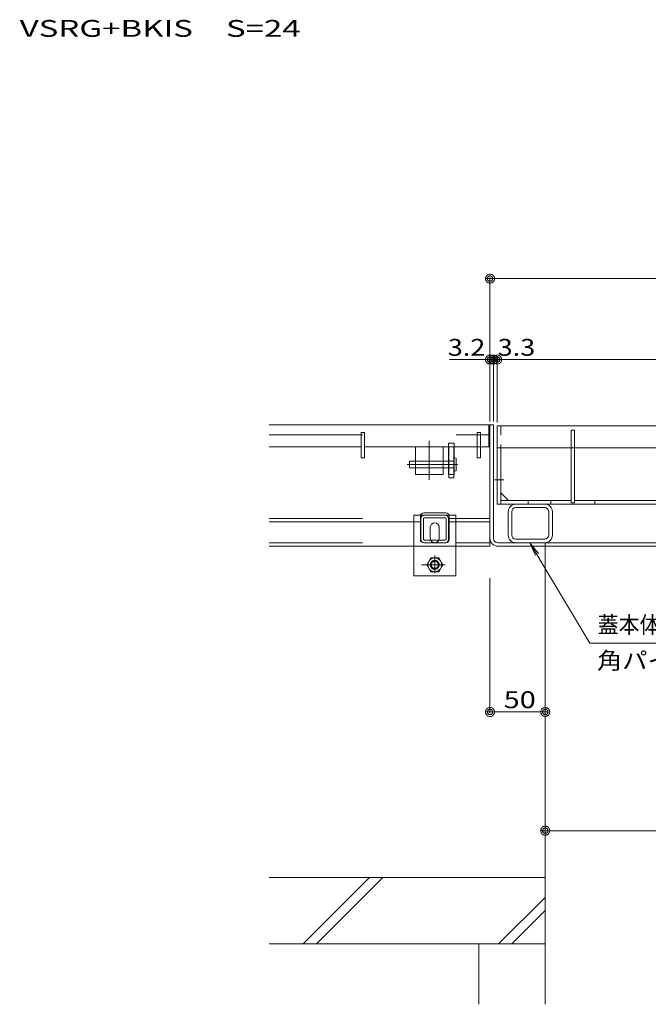
# Model space of a CAD drawing. Units: millimetres. Extents: x -1604 to 1954, y -1407 to 1313.
# Drawn here: x -1583 to -1014, y -1153 to -261 of the extents above; entities that cross this region are included whole.
import ezdxf

# ---------------------------------------------------------------- set-up
doc = ezdxf.new("R2010")
doc.units = ezdxf.units.MM
doc.header["$LTSCALE"] = 10
for name, pattern in [('JWW_CENTER1', [6.773333, 4.233333, -0.846667, 0.846667, -0.846667]), ('JWW_CENTER2', [13.546667, 11.006667, -0.846667, 0.846667, -0.846667]), ('JWW_DASHED1', [1.693333, 0.846667, -0.846667]), ('JWW_DASHED2', [3.386667, 1.693333, -1.693333])]:
    doc.linetypes.add(name, pattern=pattern)
for name, color, linetype in [('0055_アルミ建具_', 7, 'Continuous'), ('1-0ﾚｲﾔ', 7, 'Continuous'), ('1-6ﾚｲﾔ', 7, 'Continuous'), ('4-0', 7, 'Continuous'), ('4-1', 7, 'Continuous'), ('4-2', 7, 'Continuous'), ('4-6', 7, 'Continuous'), ('4-7', 7, 'Continuous'), ('4-9', 7, 'Continuous'), ('4-B', 7, 'Continuous'), ('4-F', 7, 'Continuous'), ('ハッチ', 7, 'Continuous'), ('躯体', 7, 'Continuous'), ('通り芯', 7, 'Continuous')]:
    doc.layers.add(name, color=color, linetype=linetype)
doc.styles.add('ＭＳ ゴシック', font='txt', dxfattribs={"height": 1})

# ---------------------------------------------------------------- blocks, each defined once
blk = doc.blocks.new('A-A断面図@@SfigorgFlag@@4')
at = {"layer": '1-0ﾚｲﾔ', "color": 6, "linetype": 'Continuous', "lineweight": 5}
for p, q in [((-6.75, -2), (-4.25, -2)), ((-6.75, -2), (-6.75, -3.3)), ((-4.25, -2), (-4.25, -3.3)), ((-6.75, -3.9), (-6.75, -4.5)), ((-4.25, -3.9), (-4.25, -4.5)), ((-6.75, -4.5), (-4.25, -4.5))]:
    blk.add_line(p, q, dxfattribs=at)
at = {"layer": '1-0ﾚｲﾔ', "color": 6, "linetype": 'JWW_DASHED1', "lineweight": 5}
for p, q in [((-6.75, -3.3), (-6.75, -3.9)), ((-4.25, -3.3), (-4.25, -3.9))]:
    blk.add_line(p, q, dxfattribs=at)
at = {"layer": '4-0', "color": 7, "linetype": 'JWW_CENTER1', "lineweight": 5}
for p, q in [((-5.5, -4.993), (-5.5, -1.464)), ((-5, -11.834), (-5, -13.446)), ((-4.055, -12.68), (-6.186, -12.68))]:
    blk.add_line(p, q, dxfattribs=at)
at = {"layer": '4-2', "color": 3, "linetype": 'Continuous', "lineweight": 5}
for p, q in [((-20, 0), (-0.1, 0)), ((-0.1, -2), (-0.1, 0)), ((-11.35, -0.7), (-11.65, -0.7)), ((-11.65, -0.7), (-11.65, -3)), ((-11.35, -0.7), (-11.35, -3)), ((-0.85, -0.7), (-1.15, -0.7)), ((-1.15, -0.7), (-1.15, -3)), ((-0.85, -0.7), (-0.85, -3)), ((-20, -2), (-11.65, -2)), ((-11.35, -2), (-1.15, -2)), ((-0.85, -2), (-0.1, -2)), ((-11.35, -3), (-11.65, -3)), ((-0.85, -3), (-1.15, -3))]:
    blk.add_line(p, q, dxfattribs=at)
at = {"layer": '4-2', "color": 3, "linetype": 'JWW_DASHED1', "lineweight": 5}
blk.add_line((-0.1, -2), (-20, -2), dxfattribs=at)
at = {"layer": '4-6', "color": 6, "linetype": 'Continuous', "lineweight": 5}
for p, q in [((0, 0), (-0.1, 0)), ((0, -2), (0, 0)), ((-0.1, -2), (0, -2))]:
    blk.add_line(p, q, dxfattribs=at)
at = {"layer": '4-7', "color": 3, "linetype": 'JWW_DASHED1', "lineweight": 5}
blk.add_line((-3.25, -2), (-3.75, -2), dxfattribs=at)
at = {"layer": '4-7', "color": 6, "linetype": 'Continuous', "lineweight": 5}
for p, q in [((-3.275, -2), (-3.725, -2)), ((-3.725, -2), (-3.725, -3.3)), ((-3.275, -2), (-3.275, -4.8)), ((-3.725, -3.9), (-3.725, -4.8)), ((-3.275, -4.8), (-3.725, -4.8)), ((-6.25, -10.38), (-6.25, -8.48)), ((-6.02, -10.38), (-6.02, -8.48)), ((-5.95, -8.18), (-4.05, -8.18)), ((-5.95, -8.41), (-4.05, -8.41)), ((-3.98, -10.38), (-3.98, -8.48)), ((-3.75, -10.38), (-3.75, -8.48)), ((-5.95, -10.45), (-4.05, -10.45)), ((-5.95, -10.68), (-4.05, -10.68))]:
    blk.add_line(p, q, dxfattribs=at)
at = {"layer": '4-7', "color": 6, "linetype": 'JWW_DASHED1', "lineweight": 5}
blk.add_line((-3.725, -4.5), (-3.275, -4.5), dxfattribs=at)
at = {"layer": '4-7', "color": 6, "linetype": 'Continuous', "lineweight": 5}
for centre, radius, start, end in [((-5.95, -8.48), 0.3, 90, 180), ((-5.95, -8.48), 0.07, 90, 180), ((-4.05, -8.48), 0.3, 0, 90), ((-4.05, -8.48), 0.07, 0, 90), ((-5.95, -10.38), 0.3, 180, 270), ((-5.95, -10.38), 0.07, 180, 270), ((-4.05, -10.38), 0.3, 270, 0), ((-4.05, -10.38), 0.07, 270, 0)]:
    blk.add_arc(centre, radius, start, end, dxfattribs=at)
at = {"layer": '4-9', "color": 2, "linetype": 'JWW_DASHED1', "lineweight": 5}
for p, q in [((-6.9, -8.18), (-6.9, -11)), ((-6.9, -8.18), (-6.283, -8.18)), ((-3.717, -8.18), (-3.1, -8.18)), ((-3.1, -8.18), (-3.1, -11))]:
    blk.add_line(p, q, dxfattribs=at)
at = {"layer": '4-9', "color": 2, "linetype": 'Continuous', "lineweight": 5}
for p, q in [((-6.283, -8.18), (-3.717, -8.18)), ((-5.4, -10.28), (-5.4, -9.28)), ((-4.6, -10.28), (-4.6, -9.28)), ((-6.9, -11), (-6.9, -13.68)), ((-3.1, -11), (-3.1, -13.68)), ((-6.9, -13.68), (-3.1, -13.68))]:
    blk.add_line(p, q, dxfattribs=at)
at = {"layer": '4-9', "color": 2, "linetype": 'JWW_DASHED2', "lineweight": 5}
for p, q in [((-5.359, -12.057), (-5.719, -12.68)), ((-5.359, -12.057), (-4.65, -12.057)), ((-4.281, -12.68), (-4.641, -12.057)), ((-5.719, -12.68), (-5.359, -13.303)), ((-5.359, -13.303), (-4.641, -13.303)), ((-4.641, -13.303), (-4.281, -12.68))]:
    blk.add_line(p, q, dxfattribs=at)
for radius in [0.623, 0.4, 0.33]:
    blk.add_circle((-5, -12.68), radius, dxfattribs=at)
at = {"layer": '4-9', "color": 2, "linetype": 'Continuous', "lineweight": 5}
for centre, start, end in [((-5, -9.28), 0, 180), ((-5, -10.28), 180, 191.53696), ((-5, -10.28), 191.53696, 205.15066), ((-5, -10.28), 334.84934, 348.46304), ((-5, -10.28), 348.46304, 0)]:
    blk.add_arc(centre, 0.4, start, end, dxfattribs=at)
at = {"layer": '4-9', "color": 2, "linetype": 'JWW_DASHED2', "lineweight": 5}
blk.add_arc((-5, -10.28), 0.4, 205.15066, 334.84934, dxfattribs=at)
at = {"layer": '4-B', "color": 6, "linetype": 'Continuous', "lineweight": 5}
for p, q in [((-7.275, -3.3), (-7.275, -3.9)), ((-3.275, -3.3), (-7.275, -3.3)), ((-3.275, -3.03), (-3.275, -4.167)), ((-3.075, -3.03), (-3.075, -4.17)), ((-3.275, -3.9), (-7.275, -3.9))]:
    blk.add_line(p, q, dxfattribs=at)
at = {"layer": '4-B', "color": 6, "linetype": 'JWW_DASHED1', "lineweight": 5}
blk.add_line((-3.725, -3.3), (-3.725, -3.9), dxfattribs=at)
at = {"layer": '4-B', "color": 6, "linetype": 'JWW_CENTER1', "lineweight": 5}
blk.add_line((-7.504, -3.6), (-2.9, -3.6), dxfattribs=at)
at = {"layer": '4-B', "color": 6, "linetype": 'Continuous', "lineweight": 5}
for centre, start, end in [((-3.175, -3.182), 56.60151, 123.39849), ((-3.175, -4.018), 236.60151, 303.39849)]:
    blk.add_arc(centre, 0.182, start, end, dxfattribs=at)
at = {"layer": 'ハッチ', "color": 4, "linetype": 'Continuous', "lineweight": 5}
for p, q in [((0, 0), (0, -0.9)), ((0, -0.9), (0, -11)), ((-3.75, -2), (-3.75, -4.5)), ((-3.25, -2), (-3.25, -4.5)), ((-3.725, -4.5), (-3.75, -4.5)), ((-3.275, -4.5), (-3.25, -4.5)), ((-6, -7.98), (-4, -7.98)), ((-20, -8.8), (-6.3, -8.8)), ((-6.3, -10.38), (-6.3, -8.28)), ((-3.7, -10.38), (-3.7, -8.28)), ((-3.7, -8.8), (0, -8.8)), ((-6, -10.68), (-4, -10.68)), ((-20, -11), (0, -11))]:
    blk.add_line(p, q, dxfattribs=at)
at = {"layer": 'ハッチ', "color": 4, "linetype": 'JWW_DASHED1', "lineweight": 5}
for p, q in [((-20, -0.9), (0, -0.9)), ((-3.75, -1.65), (-3.25, -1.65)), ((-3.75, -1.65), (-3.75, -2)), ((-3.25, -1.65), (-3.25, -2)), ((-20, -8.48), (-6.3, -8.48)), ((-3.7, -8.48), (0, -8.48)), ((-20, -10.68), (-0.013, -10.68))]:
    blk.add_line(p, q, dxfattribs=at)
at = {"layer": 'ハッチ', "color": 4, "linetype": 'Continuous', "lineweight": 5}
for centre, start, end in [((-6, -8.28), 90, 180), ((-4, -8.28), 0, 90), ((-6, -10.38), 180, 270), ((-4, -10.38), 270, 0)]:
    blk.add_arc(centre, 0.3, start, end, dxfattribs=at)
blk = doc.blocks.new('角パイプ\u3000□40×35×3.2@@SfigorgFlag@@4')
at = {"layer": '4-0', "color": 6, "linetype": 'Continuous', "lineweight": 5}
for p, q in [((0.68, -7.78), (0.68, -9.88)), ((1, -9.88), (1, -7.78)), ((1.38, -7.4), (3.98, -7.4)), ((4.36, -9.88), (4.36, -7.78)), ((4.68, -7.78), (4.68, -9.88)), ((1.38, -10.26), (3.98, -10.26))]:
    blk.add_line(p, q, dxfattribs=at)
for centre, radius, start, end in [((1.38, -7.78), 0.7, 90, 180), ((3.98, -7.78), 0.7, 0, 90), ((1.38, -7.78), 0.38, 90, 180), ((3.98, -7.78), 0.38, 0, 90), ((1.38, -9.88), 0.7, 180, 270), ((1.38, -9.88), 0.38, 180, 270), ((3.98, -9.88), 0.7, 270, 0), ((3.98, -9.88), 0.38, 270, 0)]:
    blk.add_arc(centre, radius, start, end, dxfattribs=at)
blk = doc.blocks.new('蓋本体受\u3000角パイプ\u3000□40×35×3.2\u3000引出線@@SfigorgFlag@@4')
at = {"layer": '通り芯', "color": 7, "linetype": 'Continuous', "lineweight": 5}
for p, q in [((5.423, -9.109), (0, 0)), ((0, 0), (0.774, -0.981)), ((0, 0), (0.494, -1.148)), ((31.876, -9.109), (5.423, -9.109))]:
    blk.add_line(p, q, dxfattribs=at)
at = {"layer": '通り芯', "color": 2, "linetype": 'Continuous', "lineweight": 5, "style": 'ＭＳ ゴシック'}
for s, width, p in [('蓋本体受', 0.91, (6.14, -8.188)), ('角パイプ\u3000□40×35×3.2', 1.095652, (6.078, -11.431))]:
    blk.add_text(s, height=1.524, dxfattribs=dict(at, width=width)).set_placement(p)
blk = doc.blocks.new('_DotSmall@@SfigorgFlag@@4')
at = {"layer": '1-6ﾚｲﾔ', "color": 7, "linetype": 'Continuous', "lineweight": 9}
for p, q in [((-0.0303, 0.0078), (-0.0314, 0.002)), ((-0.0314, 0.002), (-0.031, -0.0039)), ((0.0187, 0), (-0.0314, 0.002)), ((-0.0314, 0.002), (0.0187, 0)), ((-0.0291, 0.0115), (-0.0303, 0.0078)), ((-0.0274, 0.0151), (-0.0291, 0.0115)), ((-0.0253, 0.0184), (-0.0274, 0.0151)), ((-0.0228, 0.0214), (-0.0253, 0.0184)), ((-0.0199, 0.0241), (-0.0228, 0.0214)), ((-0.0167, 0.0264), (-0.0199, 0.0241)), ((-0.0187, 0), (-0.0186, 0.0023)), ((0.0314, -0.002), (-0.0187, 0)), ((-0.0187, 0), (-0.0187, 0)), ((-0.0186, -0.0023), (-0.0187, 0)), ((-0.0187, 0), (0.0314, -0.002)), ((-0.0186, 0.0023), (-0.0182, 0.0047)), ((-0.0182, 0.0047), (-0.0174, 0.0069)), ((-0.0174, 0.0069), (-0.0164, 0.009)), ((-0.0133, 0.0283), (-0.0167, 0.0264)), ((-0.0164, 0.009), (-0.0152, 0.011)), ((-0.0152, 0.011), (-0.0137, 0.0128)), ((-0.0137, 0.0128), (-0.012, 0.0144)), ((-0.0097, 0.0297), (-0.0133, 0.0283)), ((-0.012, 0.0144), (-0.01, 0.0158)), ((-0.01, 0.0158), (-0.008, 0.017)), ((-0.0059, 0.0307), (-0.0097, 0.0297)), ((-0.008, 0.017), (-0.0058, 0.0178)), ((-0.002, 0.0312), (-0.0059, 0.0307)), ((-0.0058, 0.0178), (-0.0035, 0.0184)), ((-0.0035, 0.0184), (-0.0012, 0.0187)), ((0.002, 0.0312), (-0.002, 0.0312)), ((-0.0012, 0.0187), (0.0012, 0.0187)), ((0.0012, 0.0187), (0.0035, 0.0184)), ((0.0059, 0.0307), (0.002, 0.0312)), ((0.0035, 0.0184), (0.0058, 0.0178)), ((0.0058, 0.0178), (0.008, 0.017)), ((0.0097, 0.0297), (0.0059, 0.0307)), ((0.008, 0.017), (0.01, 0.0158)), ((0.0133, 0.0283), (0.0097, 0.0297)), ((0.01, 0.0158), (0.012, 0.0144)), ((0.012, 0.0144), (0.0137, 0.0128)), ((0.0167, 0.0264), (0.0133, 0.0283)), ((0.0137, 0.0128), (0.0152, 0.011)), ((0.0152, 0.011), (0.0164, 0.009)), ((0.0164, 0.009), (0.0174, 0.0069)), ((0.0199, 0.0241), (0.0167, 0.0264)), ((0.0174, 0.0069), (0.0182, 0.0047)), ((0.0182, 0.0047), (0.0186, 0.0023)), ((0.0186, 0.0023), (0.0187, 0)), ((0.0187, 0), (0.0186, -0.0023)), ((0.0187, 0), (0.0187, 0)), ((0.0228, 0.0214), (0.0199, 0.0241)), ((0.0253, 0.0184), (0.0228, 0.0214)), ((0.0274, 0.0151), (0.0253, 0.0184)), ((0.0291, 0.0115), (0.0274, 0.0151)), ((0.0303, 0.0078), (0.0291, 0.0115)), ((0.031, 0.0039), (0.0303, 0.0078)), ((0.0314, -0.002), (0.031, 0.0039)), ((-0.031, -0.0039), (-0.0303, -0.0078)), ((-0.0303, -0.0078), (-0.0291, -0.0115)), ((-0.0291, -0.0115), (-0.0274, -0.0151)), ((-0.0274, -0.0151), (-0.0253, -0.0184)), ((-0.0253, -0.0184), (-0.0228, -0.0214)), ((-0.0228, -0.0214), (-0.0199, -0.0241)), ((-0.0199, -0.0241), (-0.0167, -0.0264)), ((-0.0182, -0.0047), (-0.0186, -0.0023)), ((-0.0174, -0.0069), (-0.0182, -0.0047)), ((-0.0164, -0.009), (-0.0174, -0.0069)), ((-0.0167, -0.0264), (-0.0133, -0.0283)), ((-0.0152, -0.011), (-0.0164, -0.009)), ((-0.0137, -0.0128), (-0.0152, -0.011)), ((-0.012, -0.0144), (-0.0137, -0.0128)), ((-0.0133, -0.0283), (-0.0097, -0.0297)), ((-0.01, -0.0158), (-0.012, -0.0144)), ((-0.008, -0.017), (-0.01, -0.0158)), ((-0.0097, -0.0297), (-0.0059, -0.0307)), ((-0.0058, -0.0178), (-0.008, -0.017)), ((-0.0059, -0.0307), (-0.002, -0.0312)), ((-0.0035, -0.0184), (-0.0058, -0.0178)), ((-0.0012, -0.0187), (-0.0035, -0.0184)), ((-0.002, -0.0312), (0.002, -0.0312)), ((0.0012, -0.0187), (-0.0012, -0.0187)), ((0.0035, -0.0184), (0.0012, -0.0187)), ((0.002, -0.0312), (0.0059, -0.0307)), ((0.0058, -0.0178), (0.0035, -0.0184)), ((0.008, -0.017), (0.0058, -0.0178)), ((0.0059, -0.0307), (0.0097, -0.0297)), ((0.01, -0.0158), (0.008, -0.017)), ((0.0097, -0.0297), (0.0133, -0.0283)), ((0.012, -0.0144), (0.01, -0.0158)), ((0.0137, -0.0128), (0.012, -0.0144)), ((0.0133, -0.0283), (0.0167, -0.0264)), ((0.0152, -0.011), (0.0137, -0.0128)), ((0.0164, -0.009), (0.0152, -0.011)), ((0.0174, -0.0069), (0.0164, -0.009)), ((0.0167, -0.0264), (0.0199, -0.0241)), ((0.0182, -0.0047), (0.0174, -0.0069)), ((0.0186, -0.0023), (0.0182, -0.0047)), ((0.0199, -0.0241), (0.0228, -0.0214)), ((0.0228, -0.0214), (0.0253, -0.0184)), ((0.0253, -0.0184), (0.0274, -0.0151)), ((0.0274, -0.0151), (0.0291, -0.0115)), ((0.0291, -0.0115), (0.0303, -0.0078)), ((0.0303, -0.0078), (0.0314, -0.002))]:
    blk.add_line(p, q, dxfattribs=at)

msp = doc.modelspace()

# ---------------------------------------------------------------- linework, layer by layer
at = {"layer": '4-1', "color": 2, "linetype": 'Continuous', "lineweight": 5}
for p, q in [((-463.41, -628.94), (-1150.41, -628.94)), ((-1150.41, -699.74), (-1150.41, -628.94)), ((-1147.21, -699.74), (-1147.21, -647.94)), ((-1140.21, -696.54), (-1147.21, -689.54)), ((-463.41, -699.74), (-1150.41, -699.74)), ((-1083.51, -696.54), (-1147.21, -696.54)), ((-1122.21, -696.54), (-1122.21, -699.74)), ((-1101.91, -696.54), (-1101.91, -699.74)), ((-973.51, -696.54), (-1080.31, -696.54)), ((-1061.91, -696.54), (-1061.91, -699.74))]:
    msp.add_line(p, q, dxfattribs=at)
at = {"layer": '4-1', "color": 2, "linetype": 'JWW_DASHED1', "lineweight": 9}
msp.add_line((-1147.21, -628.94), (-1147.21, -647.94), dxfattribs=at)
at = {"layer": '4-1', "color": 2, "linetype": 'JWW_CENTER2', "lineweight": 9}
msp.add_line((-1152.86, -677.74), (-1144.51, -677.74), dxfattribs=at)
at = {"layer": '4-2', "color": 7, "linetype": 'Continuous', "lineweight": 5}
for p, q in [((-1156.91, -624.94), (-1156.91, -494.61)), ((-1156.91, -495.61), (-456.91, -495.61)), ((-1153.71, -568.88), (-1193.71, -568.88)), ((-1153.71, -624.94), (-1153.71, -567.88)), ((-1153.71, -568.88), (-460.11, -568.88)), ((-1150.41, -625.94), (-1150.41, -567.88)), ((-1106.91, -740.94), (-1106.91, -996.44)), ((-1156.91, -766.94), (-1156.91, -888.94)), ((-1156.91, -887.94), (-1106.91, -887.94)), ((-1106.91, -995.44), (-506.91, -995.44))]:
    msp.add_line(p, q, dxfattribs=at)
at = {"layer": '4-2', "color": 3, "linetype": 'Continuous', "lineweight": 5}
for p, q in [((-463.41, -628.94), (-1150.41, -628.94)), ((-1083.51, -632.94), (-1083.51, -698.74)), ((-1080.31, -632.94), (-1083.51, -632.94)), ((-1080.31, -698.74), (-1080.31, -632.94)), ((-463.41, -648.94), (-1150.41, -648.94)), ((-1083.51, -698.74), (-1080.31, -698.74))]:
    msp.add_line(p, q, dxfattribs=at)
at = {"layer": '4-2', "color": 3, "linetype": 'Continuous', "lineweight": 9}
msp.add_line((-1150.41, -648.94), (-1150.41, -628.94), dxfattribs=at)
at = {"layer": '4-F', "color": 6, "linetype": 'Continuous', "lineweight": 5}
for p, q in [((-1106.91, -1097.94), (-1106.91, -737.94)), ((-1106.91, -1037.94), (-1356.91, -1037.94)), ((-1325.87, -1097.94), (-1265.87, -1037.94)), ((-1313.85, -1097.94), (-1253.85, -1037.94)), ((-1149.07, -1097.94), (-1106.91, -1055.79)), ((-1137.05, -1097.94), (-1106.91, -1067.81)), ((-1356.91, -1097.94), (-1106.91, -1097.94))]:
    msp.add_line(p, q, dxfattribs=at)
at = {"layer": 'ハッチ', "color": 4, "linetype": 'Continuous', "lineweight": 9}
for p, q in [((-1156.91, -627.94), (-1153.71, -627.94)), ((-1106.91, -737.94), (-1106.91, -734.74))]:
    msp.add_line(p, q, dxfattribs=at)
at = {"layer": 'ハッチ', "color": 4, "linetype": 'Continuous', "lineweight": 5}
for p, q in [((-1153.71, -730.74), (-1153.71, -627.94)), ((-1149.71, -734.74), (-464.11, -734.74)), ((-1149.71, -737.94), (-464.11, -737.94))]:
    msp.add_line(p, q, dxfattribs=at)
for radius in [7.2, 4]:
    msp.add_arc((-1149.71, -730.74), radius, 180, 270, dxfattribs=at)
at = {"layer": '躯体', "color": 2, "linetype": 'Continuous', "lineweight": 5}
for p, q in [((-1166.91, -1097.94), (-1166.91, -1152.65)), ((-1106.91, -1097.94), (-1106.91, -1152.65))]:
    msp.add_line(p, q, dxfattribs=at)

# ---------------------------------------------------------------- block references
at = {"layer": '4-2', "color": 7, "linetype": 'Continuous', "lineweight": 5, "xscale": 130, "yscale": 130, "rotation": 180}
for p in [(-1156.91, -495.61), (-1153.71, -568.88), (-1150.41, -568.88), (-1150.41, -568.88), (-1156.91, -887.94), (-1106.91, -995.44)]:
    msp.add_blockref('_DotSmall@@SfigorgFlag@@4', p, dxfattribs=at)
at = {"layer": '4-2', "color": 7, "linetype": 'Continuous', "lineweight": 5}
for name, p, xscale, yscale in [('_DotSmall@@SfigorgFlag@@4', (-1156.91, -568.88), 130, 130), ('_DotSmall@@SfigorgFlag@@4', (-1153.71, -568.88), 130, 130), ('角パイプ\u3000□40×35×3.2@@SfigorgFlag@@4', (-1147.21, -628.94), 10, 10), ('_DotSmall@@SfigorgFlag@@4', (-1106.91, -887.94), 130, 130)]:
    msp.add_blockref(name, p, dxfattribs=dict(at, xscale=xscale, yscale=yscale))
at = {"layer": '4-2', "color": 7, "linetype": 'Continuous', "lineweight": 9, "xscale": 10, "yscale": 10}
for name, p in [('A-A断面図@@SfigorgFlag@@4', (-1156.91, -627.94)), ('蓋本体受\u3000角パイプ\u3000□40×35×3.2\u3000引出線@@SfigorgFlag@@4', (-1120.76, -734.72))]:
    msp.add_blockref(name, p, dxfattribs=at)

# ---------------------------------------------------------------- texts
at = {"layer": '0055_アルミ建具_', "color": 2, "linetype": 'Continuous', "lineweight": 5, "style": 'ＭＳ ゴシック', "width": 1.438667}
msp.add_text('VSRG+BKIS\u3000S=24', height=15.24, dxfattribs=at).set_placement((-1582.62, -276.67))
at = {"layer": '4-2', "color": 2, "linetype": 'Continuous', "lineweight": 5, "style": 'ＭＳ ゴシック'}
for s, width, p in [('3.2', 1.175, (-1195.09, -565.45)), ('3.3', 1.175, (-1149.92, -565.45)), ('50', 1.26, (-1144.53, -884.51))]:
    msp.add_text(s, height=15.24, dxfattribs=dict(at, width=width)).set_placement(p)

doc.saveas('drawing.dxf')
